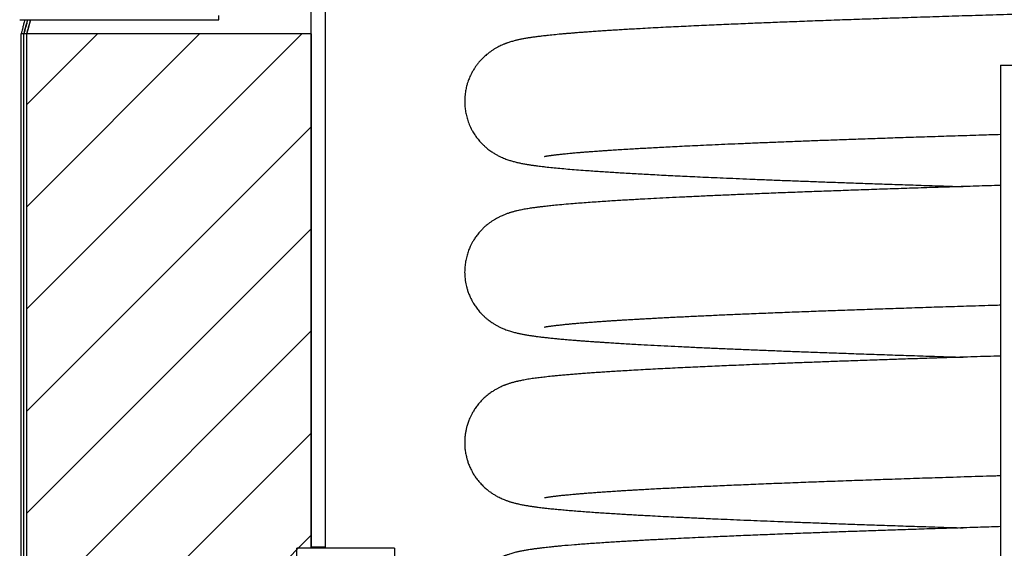
# Model space of a CAD drawing. Units: millimetres. Extents: x 53 to 164, y 44 to 245.
# Drawn here: x 54 to 88, y 121 to 139 of the extents above; entities that cross this region are included whole.
import ezdxf

# ---------------------------------------------------------------- set-up
doc = ezdxf.new("R2010")
doc.units = ezdxf.units.MM
doc.layers.add('BOM', color=7, linetype='Continuous')

msp = doc.modelspace()

# ---------------------------------------------------------------- hatches: boundary and pattern name
at = {"layer": 'BOM'}
h = msp.add_hatch(dxfattribs=at)
h.set_pattern_fill('ANSI31', color=9, scale=0.8, style=0)
h.paths.add_polyline_path([(63.791, 103.896), (63.791, 138.896), (53.791, 138.896), (53.791, 103.896)], flags=0)

# ---------------------------------------------------------------- linework, layer by layer
at = {"color": 2, "linetype": 'Continuous', "lineweight": 25}
for p, q in [((63.791, 120.846), (63.791, 143.871)), ((64.291, 120.846), (64.291, 143.871)), ((53.541, 139.396), (60.541, 139.396)), ((60.541, 139.396), (60.541, 139.546)), ((53.591, 103.896), (53.591, 138.896)), ((53.691, 138.896), (53.591, 138.896)), ((53.791, 138.896), (53.691, 138.896)), ((53.691, 103.896), (53.691, 138.896)), ((53.791, 103.896), (53.791, 138.896)), ((63.791, 138.896), (53.791, 138.896)), ((63.791, 138.896), (63.791, 120.807)), ((88.041, 137.793), (88.041, 71.793)), ((88.041, 137.793), (88.641, 137.793)), ((66.721, 120.807), (63.287, 120.807)), ((63.287, 120.007), (63.287, 120.807)), ((64.291, 120.846), (63.791, 120.846)), ((66.721, 120.807), (66.721, 119.207))]:
    msp.add_line(p, q, dxfattribs=at)
msp.add_ellipse((53.114, 153.396), major_axis=(0, 14.5), ratio=0.161324, start_param=3.403187, end_param=3.404966, dxfattribs=at)
for points, knots in [([(152.133, 141.496), (152.109, 141.496), (152.05, 141.496), (151.949, 141.496), (151.824, 141.495), (151.681, 141.495), (151.527, 141.495), (151.338, 141.495), (151.124, 141.495), (150.894, 141.495), (150.663, 141.495), (150.432, 141.495), (150.199, 141.495), (149.98, 141.495), (149.77, 141.495), (149.5, 141.495), (149.183, 141.495), (148.836, 141.495), (148.531, 141.495), (148.269, 141.495), (148.042, 141.495), (147.85, 141.494), (147.687, 141.492), (147.556, 141.492), (147.454, 141.492), (147.383, 141.492), (147.334, 141.493), (147.298, 141.493), (147.259, 141.494), (147.212, 141.495), (147.144, 141.496), (147.05, 141.5), (146.928, 141.506), (146.788, 141.513), (146.644, 141.521), (146.52, 141.526), (146.42, 141.528), (146.342, 141.527), (146.265, 141.525), (146.178, 141.519), (146.076, 141.508), (145.98, 141.494), (145.881, 141.476), (145.824, 141.464), (145.813, 141.461), (145.824, 141.464), (145.848, 141.473), (145.874, 141.485), (145.885, 141.495), (145.862, 141.496), (145.814, 141.489), (145.725, 141.475), (145.621, 141.459), (145.525, 141.443), (145.455, 141.432), (145.405, 141.424), (145.367, 141.419), (145.329, 141.413), (145.287, 141.407), (145.242, 141.402), (145.195, 141.396), (145.144, 141.39), (145.092, 141.385), (145.04, 141.38), (144.988, 141.375), (144.941, 141.372), (144.896, 141.368), (144.854, 141.365), (144.816, 141.362), (144.781, 141.36), (144.742, 141.357), (144.698, 141.354), (144.643, 141.35), (144.578, 141.345), (144.501, 141.34), (144.415, 141.334), (144.32, 141.326), (144.216, 141.319), (144.103, 141.31), (143.985, 141.301), (143.832, 141.29), (143.644, 141.275), (143.44, 141.26), (143.265, 141.248), (143.12, 141.237), (142.984, 141.228), (142.86, 141.219), (142.757, 141.213), (142.672, 141.207), (142.602, 141.203), (142.53, 141.198), (142.448, 141.193), (142.354, 141.188), (142.24, 141.181), (142.104, 141.173), (141.943, 141.164), (141.769, 141.154), (141.541, 141.142), (141.269, 141.128), (140.957, 141.113), (140.66, 141.098), (140.379, 141.085), (140.117, 141.073), (139.866, 141.062), (139.615, 141.05), (139.35, 141.039), (139.035, 141.025), (138.664, 141.009), (138.229, 140.991), (137.757, 140.971), (137.247, 140.951), (136.7, 140.93), (136.115, 140.907), (135.492, 140.884), (134.824, 140.86), (134.106, 140.835), (133.339, 140.809), (132.533, 140.782), (131.705, 140.755), (130.862, 140.729), (130.007, 140.702), (129.139, 140.675), (128.221, 140.648), (127.251, 140.619), (126.229, 140.589), (125.196, 140.56), (124.154, 140.53), (123.104, 140.501), (122.047, 140.472), (121.061, 140.446), (120.148, 140.421), (119.31, 140.399), (118.471, 140.377), (117.634, 140.355), (116.817, 140.333), (116.035, 140.313), (115.299, 140.294), (114.604, 140.276), (113.95, 140.259), (113.335, 140.243), (112.762, 140.229), (112.235, 140.215), (111.754, 140.203), (111.346, 140.192), (111.005, 140.184), (110.725, 140.177), (110.462, 140.17), (110.197, 140.163), (109.903, 140.156), (109.571, 140.147), (109.199, 140.138), (108.795, 140.127), (108.356, 140.116), (107.884, 140.104), (107.389, 140.092), (106.872, 140.078), (106.335, 140.065), (105.769, 140.05), (105.173, 140.035), (104.569, 140.02), (103.958, 140.004), (103.343, 139.988), (102.704, 139.972), (102.043, 139.955), (101.36, 139.937), (100.665, 139.919), (99.881, 139.898), (99.021, 139.876), (98.092, 139.851), (97.18, 139.827), (96.199, 139.8), (95.154, 139.772), (94.053, 139.742), (92.983, 139.712), (91.946, 139.683), (90.941, 139.654), (89.969, 139.625), (88.994, 139.597), (88.018, 139.567), (87.045, 139.537), (86.113, 139.508), (85.221, 139.479), (84.37, 139.451), (83.56, 139.423), (82.766, 139.396), (81.992, 139.368), (81.239, 139.34), (80.533, 139.313), (79.871, 139.287), (79.331, 139.266), (78.9, 139.248), (78.561, 139.233), (78.221, 139.219), (77.874, 139.203), (77.517, 139.187), (77.158, 139.17), (76.8, 139.153), (76.443, 139.136), (76.082, 139.118), (75.719, 139.099), (75.392, 139.081), (75.102, 139.064), (74.855, 139.05), (74.623, 139.036), (74.41, 139.023), (74.216, 139.011), (74.039, 138.999), (73.889, 138.989), (73.763, 138.98), (73.657, 138.973), (73.559, 138.966), (73.471, 138.96), (73.386, 138.953), (73.301, 138.947), (73.204, 138.94), (73.094, 138.931), (72.972, 138.921), (72.843, 138.91), (72.709, 138.899), (72.532, 138.883), (72.318, 138.862), (72.102, 138.84), (71.919, 138.819), (71.766, 138.8), (71.624, 138.781), (71.492, 138.762), (71.385, 138.745), (71.3, 138.73), (71.234, 138.718), (71.173, 138.706), (71.116, 138.694), (71.067, 138.683), (71.017, 138.671), (70.965, 138.658), (70.904, 138.643), (70.839, 138.624), (70.774, 138.604), (70.72, 138.586), (70.678, 138.572), (70.647, 138.56), (70.618, 138.549), (70.588, 138.538), (70.548, 138.521), (70.496, 138.499), (70.429, 138.468), (70.351, 138.429), (70.269, 138.383), (70.183, 138.331), (70.1, 138.274), (70.01, 138.207), (69.908, 138.123), (69.802, 138.022), (69.715, 137.927), (69.64, 137.835), (69.576, 137.749), (69.523, 137.668), (69.478, 137.594), (69.435, 137.516), (69.396, 137.438), (69.361, 137.36), (69.329, 137.281), (69.298, 137.194), (69.27, 137.104), (69.247, 137.015), (69.23, 136.932), (69.214, 136.843), (69.202, 136.749), (69.194, 136.648), (69.19, 136.535), (69.193, 136.4), (69.208, 136.241), (69.239, 136.065), (69.287, 135.887), (69.354, 135.702), (69.436, 135.53), (69.524, 135.38), (69.614, 135.25), (69.708, 135.133), (69.803, 135.031), (69.89, 134.948), (69.972, 134.877), (70.048, 134.817), (70.114, 134.77), (70.17, 134.732), (70.224, 134.698), (70.276, 134.667), (70.326, 134.639), (70.393, 134.603), (70.473, 134.564), (70.562, 134.526), (70.64, 134.495), (70.713, 134.469), (70.779, 134.447), (70.84, 134.429), (70.902, 134.411), (70.965, 134.395), (71.029, 134.379), (71.094, 134.364), (71.161, 134.35), (71.229, 134.337), (71.296, 134.324), (71.359, 134.313), (71.42, 134.303), (71.475, 134.294), (71.528, 134.286), (71.577, 134.279), (71.624, 134.272), (71.671, 134.266), (71.733, 134.258), (71.814, 134.247), (71.92, 134.234), (72.072, 134.217), (72.276, 134.195), (72.537, 134.17), (72.817, 134.145), (73.117, 134.12), (73.411, 134.098), (73.688, 134.078), (73.941, 134.061), (74.188, 134.044), (74.427, 134.029), (74.676, 134.014), (74.937, 133.998), (75.218, 133.982), (75.505, 133.966), (75.803, 133.95), (76.113, 133.934), (76.433, 133.918), (76.764, 133.902), (77.11, 133.885), (77.476, 133.868), (77.868, 133.85), (78.291, 133.832), (78.743, 133.812), (79.225, 133.792), (79.738, 133.771), (80.287, 133.749), (80.85, 133.728), (81.425, 133.706), (82.011, 133.685), (82.629, 133.663), (83.28, 133.64), (83.966, 133.616), (84.686, 133.592), (85.443, 133.567), (86.122, 133.545), (86.555, 133.532), (86.718, 133.527)], [0, 0, 0, 0, 0.000452, 0.0011, 0.001899, 0.002807, 0.003785, 0.004796, 0.006372, 0.007836, 0.009159, 0.010793, 0.0123, 0.013741, 0.015159, 0.01656, 0.019258, 0.021759, 0.024026, 0.026055, 0.027849, 0.029588, 0.031063, 0.032285, 0.033251, 0.033954, 0.03432, 0.034675, 0.035115, 0.035645, 0.036323, 0.037431, 0.038731, 0.040135, 0.041631, 0.043078, 0.044048, 0.04488, 0.045619, 0.046434, 0.047336, 0.048496, 0.049441, 0.050317, 0.051267, 0.052276, 0.053428, 0.054689, 0.056011, 0.057372, 0.058787, 0.060159, 0.062456, 0.06447, 0.066211, 0.067228, 0.068175, 0.069254, 0.070484, 0.071864, 0.073395, 0.075076, 0.076907, 0.078832, 0.080609, 0.08221, 0.083637, 0.084889, 0.085968, 0.086874, 0.08766, 0.088803, 0.09015, 0.091702, 0.093461, 0.095427, 0.097381, 0.099506, 0.101759, 0.103962, 0.106093, 0.11007, 0.113766, 0.116233, 0.118553, 0.12072, 0.122648, 0.124313, 0.125498, 0.126505, 0.127552, 0.12876, 0.130127, 0.131654, 0.133659, 0.135884, 0.138323, 0.140767, 0.144987, 0.148919, 0.152564, 0.155923, 0.158997, 0.161746, 0.164505, 0.16742, 0.170489, 0.174698, 0.179166, 0.183894, 0.188882, 0.194128, 0.199531, 0.205183, 0.211083, 0.217233, 0.223765, 0.230437, 0.237077, 0.243681, 0.250251, 0.256787, 0.263287, 0.270631, 0.277929, 0.285182, 0.292389, 0.299551, 0.306668, 0.31374, 0.319252, 0.324737, 0.330194, 0.335623, 0.340963, 0.345937, 0.350626, 0.355032, 0.359154, 0.363059, 0.36667, 0.369986, 0.373008, 0.375736, 0.377673, 0.379428, 0.381002, 0.382614, 0.384413, 0.386526, 0.38885, 0.391384, 0.394129, 0.397085, 0.400252, 0.403431, 0.406798, 0.410352, 0.414093, 0.418022, 0.421756, 0.425646, 0.42969, 0.43389, 0.438244, 0.442739, 0.447231, 0.453348, 0.459394, 0.465369, 0.471273, 0.478835, 0.486277, 0.4936, 0.500804, 0.507888, 0.514852, 0.521697, 0.529222, 0.536597, 0.543822, 0.550896, 0.557819, 0.564569, 0.571139, 0.578158, 0.584959, 0.591542, 0.597907, 0.604054, 0.607602, 0.611074, 0.614626, 0.618378, 0.62233, 0.626481, 0.630578, 0.634853, 0.639306, 0.643937, 0.648745, 0.652289, 0.655844, 0.659215, 0.662393, 0.665379, 0.668171, 0.67077, 0.672677, 0.674465, 0.676133, 0.677682, 0.679116, 0.680618, 0.682292, 0.684399, 0.686727, 0.689277, 0.692021, 0.694816, 0.700389, 0.706071, 0.710156, 0.714186, 0.718162, 0.721973, 0.725537, 0.727676, 0.729688, 0.731555, 0.733277, 0.734876, 0.736056, 0.737428, 0.738991, 0.740742, 0.742439, 0.743937, 0.7447, 0.745398, 0.746033, 0.746608, 0.747274, 0.748104, 0.749099, 0.750262, 0.751557, 0.752768, 0.753864, 0.75485, 0.756134, 0.757266, 0.758306, 0.759256, 0.760118, 0.760893, 0.761583, 0.762189, 0.762989, 0.763588, 0.764096, 0.76473, 0.765491, 0.766027, 0.766604, 0.767221, 0.767874, 0.768559, 0.769293, 0.770216, 0.771329, 0.772586, 0.773869, 0.775263, 0.776791, 0.777923, 0.779158, 0.7805, 0.781577, 0.782656, 0.783602, 0.784404, 0.785244, 0.785964, 0.786692, 0.78743, 0.788178, 0.788928, 0.790504, 0.792069, 0.793619, 0.795126, 0.796586, 0.798054, 0.799704, 0.801546, 0.803347, 0.805244, 0.807238, 0.809329, 0.811401, 0.813275, 0.814951, 0.816657, 0.818183, 0.819587, 0.82087, 0.822177, 0.823609, 0.826106, 0.828908, 0.832014, 0.837793, 0.843584, 0.849374, 0.855162, 0.860948, 0.865353, 0.86951, 0.873418, 0.877079, 0.880491, 0.884486, 0.888337, 0.892215, 0.89612, 0.900054, 0.904015, 0.908003, 0.912012, 0.916154, 0.920511, 0.925082, 0.929868, 0.934776, 0.939891, 0.945212, 0.95074, 0.95585, 0.961124, 0.966563, 0.972167, 0.977935, 0.983867, 0.989964, 0.996226, 1, 1, 1, 1]), ([(53.719, 139.389), (53.706, 139.337), (53.679, 139.235), (53.648, 139.114), (53.623, 139.017), (53.605, 138.947), (53.593, 138.904), (53.592, 138.898), (53.591, 138.896)], [0, 0, 0, 0, 0.165122, 0.330325, 0.495445, 0.663601, 0.831844, 1, 1, 1, 1]), ([(53.821, 139.396), (53.812, 139.361), (53.791, 139.278), (53.763, 139.172), (53.737, 139.072), (53.717, 138.994), (53.702, 138.937), (53.693, 138.902), (53.692, 138.898), (53.691, 138.896)], [0, 0, 0, 0, 0.102786, 0.251197, 0.399666, 0.548076, 0.698696, 0.84938, 1, 1, 1, 1]), ([(53.691, 138.896), (53.692, 138.897), (53.692, 138.9), (53.7, 138.928), (53.714, 138.983), (53.738, 139.075), (53.771, 139.202), (53.799, 139.31), (53.818, 139.385), (53.821, 139.396)], [0, 0, 0, 0, 0.1260485, 0.2522452, 0.430435, 0.6087295, 0.7869204, 0.9689616, 1, 1, 1, 1]), ([(53.921, 139.396), (53.912, 139.362), (53.891, 139.278), (53.863, 139.172), (53.837, 139.072), (53.817, 138.994), (53.802, 138.937), (53.793, 138.902), (53.792, 138.898), (53.791, 138.896)], [0, 0, 0, 0, 0.102582, 0.251026, 0.399528, 0.547971, 0.698626, 0.849345, 1, 1, 1, 1]), ([(53.791, 138.896), (53.792, 138.899), (53.794, 138.905), (53.807, 138.958), (53.829, 139.041), (53.862, 139.165), (53.892, 139.283), (53.916, 139.375), (53.921, 139.396)], [0, 0, 0, 0, 0.1830241, 0.3660485, 0.5509045, 0.7357607, 0.9402575, 1, 1, 1, 1]), ([(72.002, 134.588), (72.002, 134.588), (72.001, 134.588), (72.009, 134.59), (72.024, 134.593), (72.052, 134.598), (72.085, 134.603), (72.122, 134.609), (72.159, 134.615), (72.194, 134.62), (72.23, 134.625), (72.266, 134.629), (72.301, 134.634), (72.337, 134.639), (72.373, 134.643), (72.413, 134.648), (72.459, 134.653), (72.515, 134.66), (72.58, 134.667), (72.653, 134.674), (72.737, 134.683), (72.834, 134.693), (72.946, 134.703), (73.065, 134.714), (73.189, 134.725), (73.314, 134.735), (73.444, 134.746), (73.573, 134.756), (73.693, 134.765), (73.803, 134.773), (73.901, 134.78), (73.986, 134.786), (74.057, 134.791), (74.12, 134.795), (74.179, 134.799), (74.238, 134.803), (74.354, 134.811), (74.535, 134.823), (74.792, 134.839), (75.051, 134.854), (75.308, 134.869), (75.56, 134.884), (75.83, 134.898), (76.118, 134.914), (76.426, 134.93), (76.756, 134.946), (77.11, 134.963), (77.492, 134.981), (77.901, 135), (78.34, 135.02), (78.81, 135.04), (79.314, 135.061), (79.851, 135.083), (80.424, 135.106), (81.011, 135.129), (81.611, 135.151), (82.221, 135.173), (82.864, 135.196), (83.54, 135.22), (84.246, 135.244), (84.982, 135.269), (85.748, 135.294), (86.549, 135.319), (87.315, 135.343), (87.821, 135.359), (88.041, 135.366)], [0, 0, 0, 0, 0.003569, 0.012552, 0.022461, 0.033283, 0.046069, 0.058086, 0.069334, 0.07981, 0.089292, 0.097604, 0.10437, 0.110499, 0.116848, 0.123442, 0.130284, 0.139368, 0.148853, 0.158909, 0.170089, 0.18244, 0.195962, 0.210655, 0.223225, 0.236542, 0.250176, 0.262718, 0.274057, 0.284193, 0.293124, 0.300253, 0.306369, 0.311485, 0.316291, 0.321185, 0.326165, 0.344667, 0.364285, 0.385017, 0.401638, 0.418913, 0.436841, 0.455423, 0.474659, 0.494623, 0.515522, 0.537243, 0.559902, 0.583498, 0.608032, 0.633504, 0.659914, 0.687262, 0.715548, 0.74169, 0.768586, 0.796235, 0.824637, 0.853794, 0.883163, 0.91326, 0.944084, 0.975635, 1, 1, 1, 1]), ([(88.041, 133.568), (88.005, 133.567), (87.677, 133.557), (87.077, 133.538), (86.246, 133.512), (85.436, 133.486), (84.644, 133.46), (83.873, 133.434), (83.132, 133.408), (82.421, 133.383), (81.736, 133.359), (81.057, 133.333), (80.386, 133.308), (79.725, 133.282), (79.094, 133.256), (78.492, 133.23), (77.919, 133.205), (77.379, 133.181), (76.868, 133.157), (76.391, 133.133), (75.946, 133.111), (75.589, 133.092), (75.308, 133.076), (75.085, 133.063), (74.859, 133.05), (74.617, 133.036), (74.358, 133.02), (74.085, 133.002), (73.806, 132.984), (73.529, 132.964), (73.258, 132.944), (72.972, 132.921), (72.678, 132.896), (72.442, 132.874), (72.276, 132.858), (72.173, 132.847), (72.079, 132.837), (71.999, 132.828), (71.931, 132.82), (71.873, 132.813), (71.821, 132.807), (71.774, 132.801), (71.727, 132.795), (71.672, 132.788), (71.608, 132.779), (71.534, 132.768), (71.454, 132.756), (71.371, 132.742), (71.284, 132.727), (71.2, 132.711), (71.119, 132.694), (71.049, 132.679), (70.989, 132.664), (70.936, 132.651), (70.886, 132.638), (70.841, 132.625), (70.8, 132.612), (70.761, 132.6), (70.715, 132.585), (70.664, 132.567), (70.611, 132.547), (70.56, 132.526), (70.503, 132.502), (70.44, 132.473), (70.361, 132.434), (70.275, 132.387), (70.192, 132.336), (70.109, 132.281), (70.022, 132.217), (69.932, 132.143), (69.839, 132.058), (69.738, 131.953), (69.643, 131.84), (69.556, 131.72), (69.488, 131.612), (69.433, 131.514), (69.391, 131.427), (69.356, 131.348), (69.326, 131.273), (69.299, 131.195), (69.273, 131.112), (69.249, 131.024), (69.224, 130.905), (69.201, 130.753), (69.188, 130.558), (69.195, 130.34), (69.222, 130.154), (69.255, 130.005), (69.286, 129.895), (69.329, 129.769), (69.389, 129.627), (69.464, 129.481), (69.548, 129.345), (69.64, 129.216), (69.736, 129.102), (69.828, 129.006), (69.911, 128.929), (69.986, 128.865), (70.056, 128.812), (70.114, 128.77), (70.165, 128.735), (70.213, 128.704), (70.259, 128.677), (70.302, 128.652), (70.344, 128.629), (70.387, 128.606), (70.433, 128.584), (70.481, 128.561), (70.539, 128.536), (70.606, 128.508), (70.684, 128.479), (70.766, 128.451), (70.843, 128.428), (70.916, 128.407), (70.978, 128.391), (71.041, 128.376), (71.099, 128.363), (71.155, 128.351), (71.212, 128.34), (71.272, 128.329), (71.334, 128.318), (71.399, 128.306), (71.465, 128.296), (71.528, 128.286), (71.587, 128.278), (71.648, 128.269), (71.712, 128.26), (71.782, 128.251), (71.88, 128.239), (72.009, 128.224), (72.172, 128.206), (72.335, 128.189), (72.493, 128.174), (72.643, 128.16), (72.797, 128.147), (72.95, 128.134), (73.097, 128.122), (73.237, 128.111), (73.37, 128.101), (73.493, 128.092), (73.611, 128.083), (73.729, 128.075), (73.854, 128.067), (73.986, 128.058), (74.127, 128.048), (74.298, 128.037), (74.502, 128.024), (74.744, 128.01), (75.006, 127.994), (75.335, 127.976), (75.735, 127.954), (76.208, 127.929), (76.701, 127.905), (77.211, 127.88), (77.738, 127.856), (78.279, 127.832), (78.836, 127.808), (79.415, 127.784), (80.017, 127.76), (80.641, 127.736), (81.279, 127.712), (81.933, 127.688), (82.612, 127.663), (83.317, 127.638), (84.052, 127.613), (84.817, 127.588), (85.621, 127.561), (86.257, 127.541), (86.631, 127.529), (86.718, 127.527)], [0, 0, 0, 0, 0.001697, 0.015554, 0.029175, 0.042559, 0.056328, 0.069838, 0.08309, 0.096151, 0.109063, 0.121825, 0.135577, 0.14915, 0.162546, 0.175763, 0.188803, 0.20163, 0.214037, 0.226301, 0.238085, 0.249388, 0.255824, 0.262149, 0.268863, 0.276087, 0.284461, 0.293429, 0.302993, 0.313111, 0.323346, 0.333583, 0.347099, 0.360619, 0.365931, 0.371164, 0.376032, 0.380511, 0.384006, 0.38722, 0.390154, 0.392807, 0.395375, 0.398309, 0.402261, 0.406733, 0.411562, 0.416702, 0.422156, 0.427864, 0.433192, 0.437973, 0.441345, 0.444412, 0.447284, 0.449969, 0.452037, 0.453979, 0.456034, 0.458589, 0.460456, 0.462525, 0.464798, 0.467292, 0.470179, 0.472503, 0.47499, 0.47733, 0.47949, 0.482097, 0.484409, 0.486456, 0.489204, 0.491605, 0.493671, 0.495411, 0.497015, 0.498231, 0.499364, 0.500568, 0.501839, 0.50317, 0.504556, 0.507095, 0.509828, 0.512995, 0.516504, 0.517988, 0.519671, 0.521657, 0.523976, 0.526633, 0.529081, 0.531751, 0.53465, 0.536971, 0.53914, 0.540994, 0.542522, 0.5442, 0.545612, 0.546978, 0.548297, 0.549571, 0.550799, 0.552189, 0.55375, 0.55567, 0.55795, 0.560992, 0.564504, 0.568389, 0.572075, 0.575472, 0.579519, 0.583266, 0.586741, 0.59023, 0.593884, 0.597772, 0.601895, 0.605986, 0.610254, 0.614098, 0.617593, 0.621221, 0.625074, 0.629152, 0.633454, 0.641756, 0.650252, 0.658925, 0.665682, 0.672543, 0.679366, 0.685764, 0.691717, 0.697226, 0.702291, 0.706912, 0.711101, 0.715281, 0.719663, 0.724247, 0.729033, 0.73402, 0.741207, 0.748775, 0.756725, 0.765055, 0.777742, 0.790567, 0.803301, 0.815944, 0.828496, 0.840958, 0.853329, 0.865609, 0.878378, 0.891047, 0.903618, 0.91609, 0.928717, 0.941704, 0.954701, 0.968039, 0.98172, 0.995743, 1, 1, 1, 1]), ([(71.997, 128.587), (71.997, 128.587), (71.996, 128.587), (72, 128.588), (72.005, 128.589), (72.013, 128.59), (72.027, 128.593), (72.047, 128.597), (72.074, 128.601), (72.109, 128.607), (72.151, 128.613), (72.198, 128.62), (72.25, 128.627), (72.306, 128.635), (72.363, 128.642), (72.419, 128.649), (72.503, 128.658), (72.62, 128.671), (72.768, 128.686), (72.916, 128.7), (73.058, 128.713), (73.212, 128.727), (73.378, 128.74), (73.553, 128.754), (73.731, 128.767), (73.906, 128.78), (74.078, 128.792), (74.246, 128.804), (74.407, 128.814), (74.559, 128.824), (74.7, 128.833), (74.829, 128.841), (74.943, 128.848), (75.051, 128.854), (75.164, 128.861), (75.294, 128.868), (75.442, 128.877), (75.61, 128.886), (75.793, 128.896), (75.992, 128.907), (76.203, 128.918), (76.426, 128.93), (76.653, 128.941), (76.976, 128.957), (77.4, 128.977), (77.934, 129.002), (78.478, 129.026), (79.063, 129.051), (79.69, 129.077), (80.361, 129.103), (81.036, 129.13), (81.714, 129.155), (82.391, 129.18), (83.085, 129.204), (83.799, 129.229), (84.544, 129.254), (85.313, 129.28), (86.114, 129.306), (86.951, 129.332), (87.596, 129.352), (87.967, 129.363), (88.041, 129.366)], [0, 0, 0, 0, 0.002578, 0.007435, 0.012604, 0.018086, 0.026461, 0.035477, 0.045287, 0.056131, 0.068012, 0.078706, 0.090123, 0.101505, 0.111826, 0.121081, 0.129814, 0.150899, 0.172686, 0.188879, 0.205439, 0.222367, 0.239663, 0.257264, 0.274167, 0.29002, 0.304821, 0.319199, 0.332422, 0.34449, 0.355401, 0.365156, 0.373755, 0.380768, 0.388872, 0.398069, 0.408358, 0.41974, 0.432214, 0.444976, 0.458702, 0.472725, 0.486629, 0.500412, 0.530745, 0.560479, 0.589615, 0.618151, 0.651342, 0.683682, 0.715173, 0.745812, 0.775601, 0.804538, 0.835134, 0.8652, 0.895871, 0.927193, 0.959168, 0.991794, 1, 1, 1, 1]), ([(88.041, 127.568), (87.963, 127.565), (87.566, 127.553), (86.936, 127.534), (86.152, 127.509), (85.453, 127.486), (84.781, 127.464), (84.108, 127.442), (83.44, 127.419), (82.778, 127.396), (82.151, 127.374), (81.559, 127.352), (81.003, 127.331), (80.482, 127.311), (79.995, 127.292), (79.536, 127.274), (79.119, 127.257), (78.742, 127.241), (78.398, 127.226), (78.063, 127.212), (77.728, 127.197), (77.385, 127.181), (77.035, 127.165), (76.68, 127.148), (76.328, 127.13), (75.979, 127.112), (75.635, 127.094), (75.3, 127.076), (74.982, 127.058), (74.688, 127.04), (74.422, 127.024), (74.182, 127.009), (73.965, 126.994), (73.756, 126.98), (73.545, 126.965), (73.341, 126.95), (73.144, 126.935), (72.955, 126.92), (72.768, 126.904), (72.588, 126.888), (72.417, 126.872), (72.228, 126.853), (72.026, 126.831), (71.813, 126.806), (71.645, 126.784), (71.514, 126.765), (71.415, 126.749), (71.319, 126.733), (71.232, 126.717), (71.153, 126.702), (71.092, 126.689), (71.044, 126.678), (71.003, 126.668), (70.954, 126.656), (70.902, 126.642), (70.851, 126.628), (70.801, 126.613), (70.755, 126.598), (70.714, 126.584), (70.677, 126.571), (70.643, 126.559), (70.612, 126.547), (70.578, 126.534), (70.532, 126.515), (70.471, 126.488), (70.394, 126.451), (70.303, 126.403), (70.207, 126.346), (70.085, 126.265), (69.95, 126.16), (69.809, 126.031), (69.685, 125.894), (69.584, 125.762), (69.504, 125.64), (69.442, 125.53), (69.393, 125.433), (69.356, 125.349), (69.325, 125.271), (69.3, 125.198), (69.272, 125.109), (69.244, 125.004), (69.22, 124.881), (69.202, 124.757), (69.192, 124.625), (69.19, 124.488), (69.198, 124.341), (69.216, 124.189), (69.245, 124.047), (69.279, 123.919), (69.319, 123.796), (69.375, 123.657), (69.451, 123.504), (69.539, 123.357), (69.637, 123.22), (69.744, 123.092), (69.86, 122.974), (69.976, 122.872), (70.081, 122.792), (70.183, 122.722), (70.274, 122.667), (70.358, 122.621), (70.438, 122.581), (70.51, 122.548), (70.573, 122.522), (70.624, 122.501), (70.672, 122.484), (70.718, 122.468), (70.762, 122.453), (70.806, 122.439), (70.852, 122.426), (70.9, 122.412), (70.952, 122.398), (71.006, 122.385), (71.062, 122.371), (71.121, 122.358), (71.183, 122.346), (71.246, 122.333), (71.309, 122.322), (71.368, 122.312), (71.424, 122.302), (71.475, 122.294), (71.523, 122.287), (71.567, 122.281), (71.608, 122.275), (71.647, 122.269), (71.687, 122.264), (71.744, 122.256), (71.821, 122.246), (71.924, 122.234), (72.059, 122.218), (72.226, 122.2), (72.425, 122.18), (72.638, 122.161), (72.862, 122.141), (73.097, 122.122), (73.341, 122.103), (73.59, 122.085), (73.841, 122.067), (74.094, 122.05), (74.347, 122.034), (74.597, 122.019), (74.836, 122.004), (75.067, 121.991), (75.296, 121.978), (75.57, 121.963), (75.891, 121.946), (76.263, 121.926), (76.59, 121.91), (76.87, 121.897), (77.105, 121.885), (77.355, 121.874), (77.623, 121.861), (77.944, 121.847), (78.324, 121.83), (78.772, 121.811), (79.236, 121.792), (79.715, 121.772), (80.205, 121.753), (80.729, 121.732), (81.289, 121.711), (81.882, 121.689), (82.51, 121.667), (83.172, 121.643), (83.875, 121.619), (84.622, 121.594), (85.418, 121.568), (86.121, 121.545), (86.564, 121.531), (86.718, 121.527)], [0, 0, 0, 0, 0.003727, 0.018822, 0.030701, 0.042492, 0.053993, 0.065198, 0.077616, 0.08965, 0.101299, 0.112564, 0.123445, 0.133757, 0.143698, 0.153269, 0.162468, 0.170368, 0.177973, 0.18542, 0.19319, 0.201323, 0.20982, 0.218681, 0.227906, 0.23701, 0.246444, 0.256121, 0.265485, 0.274436, 0.282974, 0.290646, 0.29795, 0.305, 0.312519, 0.320634, 0.327854, 0.335489, 0.343499, 0.351473, 0.359305, 0.366995, 0.378792, 0.390393, 0.401991, 0.40823, 0.41438, 0.420442, 0.426336, 0.43123, 0.435843, 0.438147, 0.44056, 0.443546, 0.446079, 0.448906, 0.45161, 0.454023, 0.456144, 0.457973, 0.459752, 0.461126, 0.462325, 0.463814, 0.465876, 0.468336, 0.471194, 0.474402, 0.477691, 0.481057, 0.484519, 0.487766, 0.490624, 0.493101, 0.495209, 0.496959, 0.498366, 0.499499, 0.500608, 0.501726, 0.50353, 0.505346, 0.507168, 0.508996, 0.5111, 0.51314, 0.515398, 0.517833, 0.519481, 0.521431, 0.523713, 0.526343, 0.529258, 0.531907, 0.534759, 0.537791, 0.540643, 0.543182, 0.545408, 0.54855, 0.551509, 0.554153, 0.556481, 0.558963, 0.561046, 0.563119, 0.565221, 0.567354, 0.569479, 0.571775, 0.574533, 0.57776, 0.58102, 0.584518, 0.588237, 0.592178, 0.59634, 0.600417, 0.604109, 0.607414, 0.610721, 0.613601, 0.616277, 0.618764, 0.621067, 0.623427, 0.625978, 0.631151, 0.636963, 0.643415, 0.653002, 0.662665, 0.672325, 0.681983, 0.69164, 0.701122, 0.710526, 0.719472, 0.727907, 0.736443, 0.744384, 0.75173, 0.758546, 0.765211, 0.771785, 0.781935, 0.791862, 0.801568, 0.807286, 0.813017, 0.819075, 0.825484, 0.832243, 0.841624, 0.851606, 0.862189, 0.87186, 0.881984, 0.892559, 0.903587, 0.915068, 0.926783, 0.938935, 0.951522, 0.964546, 0.978254, 0.992414, 1, 1, 1, 1]), ([(72.003, 122.589), (72.003, 122.588), (72.002, 122.588), (72.016, 122.591), (72.043, 122.596), (72.077, 122.602), (72.113, 122.608), (72.151, 122.613), (72.191, 122.619), (72.231, 122.625), (72.273, 122.63), (72.319, 122.636), (72.37, 122.643), (72.425, 122.649), (72.485, 122.656), (72.546, 122.663), (72.608, 122.67), (72.675, 122.677), (72.752, 122.685), (72.84, 122.693), (72.942, 122.703), (73.057, 122.713), (73.187, 122.724), (73.332, 122.737), (73.495, 122.75), (73.67, 122.763), (73.849, 122.776), (74.02, 122.788), (74.18, 122.799), (74.321, 122.809), (74.443, 122.817), (74.545, 122.823), (74.636, 122.829), (74.716, 122.834), (74.789, 122.838), (74.876, 122.844), (74.986, 122.85), (75.122, 122.858), (75.289, 122.868), (75.494, 122.88), (75.742, 122.894), (76.018, 122.908), (76.392, 122.928), (76.869, 122.952), (77.458, 122.98), (78.082, 123.008), (78.739, 123.037), (79.432, 123.066), (80.159, 123.096), (80.9, 123.124), (81.651, 123.153), (82.41, 123.18), (83.199, 123.208), (84.016, 123.236), (84.863, 123.265), (85.776, 123.295), (86.758, 123.326), (87.528, 123.35), (87.964, 123.363), (88.041, 123.366)], [0, 0, 0, 0, 0.00628, 0.019663, 0.033772, 0.046388, 0.058363, 0.069697, 0.080316, 0.089735, 0.09786, 0.106717, 0.115611, 0.124784, 0.134236, 0.143968, 0.152046, 0.161128, 0.171241, 0.182387, 0.194566, 0.207777, 0.222023, 0.237302, 0.253616, 0.270951, 0.287498, 0.302581, 0.316201, 0.328357, 0.337522, 0.345631, 0.352686, 0.358684, 0.363859, 0.369219, 0.378254, 0.388037, 0.398568, 0.413845, 0.430464, 0.448425, 0.467729, 0.50136, 0.535365, 0.569712, 0.6044, 0.639429, 0.674799, 0.710509, 0.743543, 0.776864, 0.81047, 0.844363, 0.878541, 0.913005, 0.952307, 0.991512, 1, 1, 1, 1]), ([(88.041, 121.568), (87.936, 121.564), (87.569, 121.553), (86.931, 121.533), (86.138, 121.508), (85.356, 121.483), (84.612, 121.459), (83.907, 121.435), (83.238, 121.412), (82.598, 121.39), (81.979, 121.367), (81.324, 121.343), (80.638, 121.317), (79.926, 121.29), (79.239, 121.262), (78.579, 121.234), (78.004, 121.209), (77.512, 121.187), (77.099, 121.168), (76.709, 121.149), (76.343, 121.131), (76.037, 121.115), (75.784, 121.102), (75.58, 121.091), (75.384, 121.08), (75.195, 121.07), (75.008, 121.059), (74.803, 121.047), (74.577, 121.033), (74.329, 121.018), (74.073, 121.002), (73.812, 120.984), (73.464, 120.96), (73.052, 120.928), (72.705, 120.899), (72.476, 120.877), (72.346, 120.865), (72.222, 120.852), (72.107, 120.84), (72.012, 120.83), (71.933, 120.82), (71.869, 120.813), (71.812, 120.806), (71.761, 120.799), (71.712, 120.793), (71.663, 120.786), (71.609, 120.779), (71.552, 120.77), (71.487, 120.761), (71.42, 120.75), (71.353, 120.739), (71.288, 120.728), (71.224, 120.716), (71.161, 120.703), (71.103, 120.691), (71.048, 120.679), (70.99, 120.665), (70.922, 120.648), (70.848, 120.627), (70.776, 120.605), (70.714, 120.584), (70.665, 120.567), (70.629, 120.554), (70.601, 120.543), (70.569, 120.53), (70.53, 120.514), (70.483, 120.493), (70.428, 120.467), (70.365, 120.436), (70.298, 120.4), (70.207, 120.346), (70.097, 120.273), (69.982, 120.186), (69.878, 120.095), (69.779, 119.997), (69.688, 119.896), (69.607, 119.792), (69.537, 119.691), (69.481, 119.6), (69.433, 119.513), (69.393, 119.432), (69.351, 119.338), (69.311, 119.235), (69.277, 119.127), (69.253, 119.038), (69.236, 118.962), (69.22, 118.879), (69.204, 118.773), (69.192, 118.636), (69.189, 118.476), (69.199, 118.329), (69.216, 118.194), (69.24, 118.069), (69.278, 117.916), (69.34, 117.736), (69.428, 117.542), (69.533, 117.365), (69.644, 117.21), (69.749, 117.087), (69.869, 116.965), (70.001, 116.851), (70.135, 116.754), (70.241, 116.686), (70.343, 116.629), (70.438, 116.581), (70.52, 116.543), (70.586, 116.516), (70.634, 116.498), (70.68, 116.481), (70.724, 116.466), (70.773, 116.449), (70.828, 116.432), (70.888, 116.415), (70.95, 116.398), (71.012, 116.383), (71.075, 116.368), (71.141, 116.354), (71.211, 116.34), (71.284, 116.326), (71.356, 116.314), (71.422, 116.303), (71.48, 116.294), (71.537, 116.285), (71.593, 116.277), (71.651, 116.269), (71.707, 116.261), (71.765, 116.253), (71.827, 116.246), (71.897, 116.237), (71.976, 116.228), (72.067, 116.218), (72.167, 116.207), (72.282, 116.195), (72.414, 116.182), (72.566, 116.167), (72.736, 116.152), (72.927, 116.136), (73.113, 116.121), (73.286, 116.107), (73.435, 116.096), (73.578, 116.086), (73.713, 116.076), (73.84, 116.067), (73.963, 116.059), (74.082, 116.051), (74.194, 116.044), (74.291, 116.038), (74.382, 116.032), (74.486, 116.025), (74.614, 116.018), (74.77, 116.008), (74.937, 115.998), (75.113, 115.988), (75.296, 115.978), (75.497, 115.967), (75.715, 115.955), (75.952, 115.942), (76.208, 115.929), (76.477, 115.916), (76.803, 115.9), (77.181, 115.882), (77.612, 115.862), (78.04, 115.843), (78.472, 115.824), (78.908, 115.805), (79.346, 115.787), (79.773, 115.77), (80.186, 115.753), (80.585, 115.738), (80.961, 115.724), (81.314, 115.71), (81.652, 115.698), (81.996, 115.685), (82.355, 115.672), (82.773, 115.657), (83.254, 115.641), (83.804, 115.622), (84.391, 115.602), (85.016, 115.581), (85.679, 115.56), (86.249, 115.541), (86.603, 115.53), (86.718, 115.527)], [0, 0, 0, 0, 0.0050195, 0.0174663, 0.0310264, 0.0441846, 0.056941, 0.0692955, 0.081248, 0.0928675, 0.1044385, 0.1159917, 0.1304904, 0.1449614, 0.1594046, 0.1738201, 0.1882081, 0.1984391, 0.2084553, 0.2181705, 0.2275845, 0.2366974, 0.242501, 0.2481755, 0.2537209, 0.259137, 0.2645317, 0.2702641, 0.2776274, 0.2855193, 0.2939401, 0.3028903, 0.3123623, 0.3313253, 0.3502941, 0.3564413, 0.3625894, 0.3687387, 0.3746691, 0.3800807, 0.3839671, 0.3875318, 0.3907746, 0.3936953, 0.3963931, 0.399302, 0.4024732, 0.4059104, 0.4098188, 0.4143185, 0.4182695, 0.422587, 0.426973, 0.4310696, 0.4348764, 0.4381313, 0.4413915, 0.4450868, 0.4492175, 0.4531132, 0.4563701, 0.4589867, 0.4604371, 0.4615771, 0.4627305, 0.4641174, 0.4657396, 0.467598, 0.4696936, 0.4720274, 0.4746515, 0.4776317, 0.4803966, 0.4830681, 0.4854511, 0.4880971, 0.4902877, 0.4920847, 0.4937219, 0.4952387, 0.4966385, 0.4979244, 0.5000315, 0.5017736, 0.5031689, 0.5042343, 0.5052318, 0.506851, 0.5088489, 0.5111759, 0.5137758, 0.5152512, 0.5171578, 0.5194958, 0.522386, 0.5257174, 0.5295108, 0.5322771, 0.5349826, 0.537556, 0.5411339, 0.5445697, 0.5480579, 0.5513236, 0.5545038, 0.5572365, 0.5595237, 0.5614635, 0.5634333, 0.5654738, 0.5675857, 0.5706131, 0.5739045, 0.577509, 0.5814458, 0.5853075, 0.589504, 0.5940353, 0.5988707, 0.6034275, 0.6074852, 0.611045, 0.6141595, 0.6179441, 0.6213407, 0.6246109, 0.6280233, 0.6315779, 0.6352748, 0.6398143, 0.6445651, 0.6497312, 0.6553808, 0.6618684, 0.6688941, 0.6764577, 0.684559, 0.6931976, 0.6991159, 0.7047815, 0.7100385, 0.7148871, 0.7193276, 0.7233599, 0.7276603, 0.7313734, 0.7344995, 0.7372217, 0.7401882, 0.7445282, 0.7493844, 0.7547569, 0.7597432, 0.7651043, 0.7708402, 0.7769508, 0.7834361, 0.790296, 0.7974433, 0.8044805, 0.815218, 0.8255632, 0.8355165, 0.8450778, 0.8549629, 0.8643914, 0.8733633, 0.8818787, 0.8899379, 0.8975408, 0.9042915, 0.910664, 0.9171437, 0.9239089, 0.9309597, 0.9403675, 0.9502397, 0.9605764, 0.9713776, 0.9826431, 0.9943729, 1, 1, 1, 1]), ([(63.792, 120.807), (63.792, 120.815), (63.791, 120.841), (63.791, 120.844), (63.791, 120.846)], [0, 0, 0, 0, 0.3139356, 1, 1, 1, 1]), ([(64.292, 120.807), (64.292, 120.815), (64.291, 120.841), (64.291, 120.844), (64.291, 120.846)], [0, 0, 0, 0, 0.314117, 1, 1, 1, 1])]:
    msp.add_open_spline(points, degree=3, knots=knots, dxfattribs=at)

doc.saveas('drawing.dxf')
